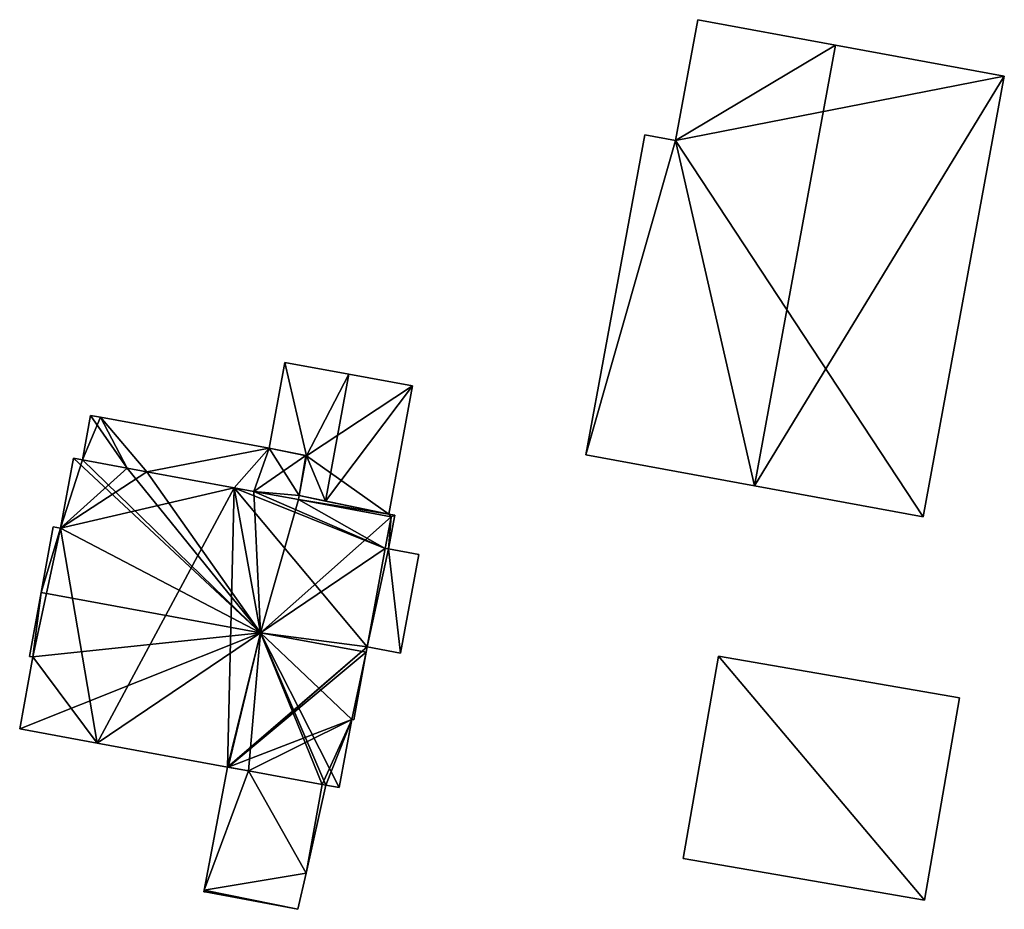
# Model space of a CAD drawing. Units: metres. Extents: x 69994 to 70635, y 349991 to 350507.
# Drawn here: x 70451 to 70489, y 350130 to 350164 of the extents above; entities that cross this region are included whole.
import ezdxf

# ---------------------------------------------------------------- set-up
doc = ezdxf.new("R2010")
doc.units = ezdxf.units.M
for name, color, linetype in [('FacadeFaces', 253, 'Continuous'), ('FloorBoundary', 4, 'Continuous'), ('FloorFaces', 253, 'Continuous'), ('OuterEaves', 4, 'Continuous'), ('RoofFaces', 24, 'Continuous'), ('RoofLines', 2, 'Continuous')]:
    doc.layers.add(name, color=color, linetype=linetype)

msp = doc.modelspace()

# ---------------------------------------------------------------- linework, layer by layer
at = {"layer": 'FacadeFaces'}
for points in [[(70476.962, 350164.015, 295.894), (70476.126, 350159.463, 287.694), (70476.126, 350159.463, 295.894), (70476.962, 350164.015, 295.894)], [(70476.962, 350164.015, 287.694), (70476.126, 350159.463, 287.694), (70476.962, 350164.015, 295.894), (70476.962, 350164.015, 287.694)], [(70482.165, 350163.059, 297.943), (70482.165, 350163.059, 287.694), (70476.962, 350164.015, 295.894), (70482.165, 350163.059, 297.943)], [(70482.165, 350163.059, 287.694), (70476.962, 350164.015, 287.694), (70476.962, 350164.015, 295.894), (70482.165, 350163.059, 287.694)], [(70488.526, 350161.89, 295.438), (70482.165, 350163.059, 287.694), (70482.165, 350163.059, 297.943), (70488.526, 350161.89, 295.438)], [(70488.526, 350161.89, 287.694), (70482.165, 350163.059, 287.694), (70488.526, 350161.89, 295.438), (70488.526, 350161.89, 287.694)], [(70485.471, 350145.265, 295.438), (70488.526, 350161.89, 287.694), (70488.526, 350161.89, 295.438), (70485.471, 350145.265, 295.438)], [(70485.471, 350145.265, 287.694), (70488.526, 350161.89, 287.694), (70485.471, 350145.265, 295.438), (70485.471, 350145.265, 287.694)], [(70474.968, 350159.676, 295.438), (70474.968, 350159.676, 287.694), (70472.749, 350147.603, 295.438), (70474.968, 350159.676, 295.438)], [(70474.968, 350159.676, 287.694), (70472.749, 350147.603, 287.694), (70472.749, 350147.603, 295.438), (70474.968, 350159.676, 287.694)], [(70476.126, 350159.463, 295.894), (70476.126, 350159.463, 287.694), (70474.968, 350159.676, 295.438), (70476.126, 350159.463, 295.894)], [(70474.968, 350159.676, 295.438), (70476.126, 350159.463, 287.694), (70474.968, 350159.676, 287.694), (70474.968, 350159.676, 295.438)], [(70461.395, 350151.091, 294.496), (70461.395, 350151.091, 289.42), (70460.799, 350147.851, 294.495), (70461.395, 350151.091, 294.496)], [(70460.799, 350147.851, 294.495), (70461.395, 350151.091, 289.42), (70460.799, 350147.851, 289.42), (70460.799, 350147.851, 294.495)], [(70463.8, 350150.649, 295.734), (70463.8, 350150.649, 289.42), (70461.395, 350151.091, 294.496), (70463.8, 350150.649, 295.734)], [(70463.8, 350150.649, 289.42), (70461.395, 350151.091, 289.42), (70461.395, 350151.091, 294.496), (70463.8, 350150.649, 289.42)], [(70466.206, 350150.207, 294.495), (70463.8, 350150.649, 289.42), (70463.8, 350150.649, 295.734), (70466.206, 350150.207, 294.495)], [(70466.206, 350150.207, 289.42), (70463.8, 350150.649, 289.42), (70466.206, 350150.207, 294.495), (70466.206, 350150.207, 289.42)], [(70465.317, 350145.369, 294.495), (70465.317, 350145.369, 289.42), (70466.206, 350150.207, 294.495), (70465.317, 350145.369, 294.495)], [(70465.317, 350145.369, 289.42), (70466.206, 350150.207, 289.42), (70466.206, 350150.207, 294.495), (70465.317, 350145.369, 289.42)], [(70454.067, 350149.088, 295.583), (70453.759, 350147.408, 287.79), (70453.759, 350147.408, 295.583), (70454.067, 350149.088, 295.583)], [(70454.067, 350149.088, 287.79), (70453.759, 350147.408, 287.79), (70454.067, 350149.088, 295.583), (70454.067, 350149.088, 287.79)], [(70454.446, 350149.018, 295.586), (70454.446, 350149.018, 287.79), (70454.067, 350149.088, 295.583), (70454.446, 350149.018, 295.586)], [(70454.446, 350149.018, 287.79), (70454.067, 350149.088, 287.79), (70454.067, 350149.088, 295.583), (70454.446, 350149.018, 287.79)], [(70460.799, 350147.851, 295.586), (70454.446, 350149.018, 287.79), (70454.446, 350149.018, 295.586), (70460.799, 350147.851, 295.586)], [(70460.799, 350147.851, 287.79), (70454.446, 350149.018, 287.79), (70460.799, 350147.851, 295.586), (70460.799, 350147.851, 287.79)], [(70462.188, 350147.574, 295.6), (70462.188, 350147.574, 287.79), (70460.799, 350147.851, 295.586), (70462.188, 350147.574, 295.6)], [(70462.188, 350147.574, 287.79), (70460.799, 350147.851, 287.79), (70460.799, 350147.851, 295.586), (70462.188, 350147.574, 287.79)], [(70460.799, 350147.851, 294.495), (70462.21, 350147.57, 289.42), (70462.21, 350147.57, 295.223), (70460.799, 350147.851, 294.495)], [(70460.799, 350147.851, 289.42), (70462.21, 350147.57, 289.42), (70460.799, 350147.851, 294.495), (70460.799, 350147.851, 289.42)], [(70461.931, 350146.064, 295.587), (70461.931, 350146.064, 287.79), (70462.21, 350147.57, 295.585), (70461.931, 350146.064, 295.587)], [(70461.931, 350146.064, 287.79), (70462.21, 350147.57, 287.79), (70462.21, 350147.57, 295.585), (70461.931, 350146.064, 287.79)], [(70462.21, 350147.57, 295.223), (70462.21, 350147.57, 289.42), (70461.931, 350146.064, 295.222), (70462.21, 350147.57, 295.223)], [(70462.21, 350147.57, 289.42), (70461.931, 350146.064, 289.42), (70461.931, 350146.064, 295.222), (70462.21, 350147.57, 289.42)], [(70462.21, 350147.57, 295.585), (70462.188, 350147.574, 287.79), (70462.188, 350147.574, 295.6), (70462.21, 350147.57, 295.585)], [(70462.21, 350147.57, 287.79), (70462.188, 350147.574, 287.79), (70462.21, 350147.57, 295.585), (70462.21, 350147.57, 287.79)], [(70472.749, 350147.603, 295.438), (70479.11, 350146.434, 287.694), (70479.11, 350146.434, 297.943), (70472.749, 350147.603, 295.438)], [(70472.749, 350147.603, 287.694), (70479.11, 350146.434, 287.694), (70472.749, 350147.603, 295.438), (70472.749, 350147.603, 287.694)], [(70453.416, 350147.471, 297.218), (70452.932, 350144.834, 287.79), (70452.932, 350144.834, 299.033), (70453.416, 350147.471, 297.218)], [(70453.416, 350147.471, 287.79), (70452.932, 350144.834, 287.79), (70453.416, 350147.471, 297.218), (70453.416, 350147.471, 287.79)], [(70453.759, 350147.408, 297.218), (70453.759, 350147.408, 287.79), (70453.416, 350147.471, 297.218), (70453.759, 350147.408, 297.218)], [(70453.759, 350147.408, 287.79), (70453.416, 350147.471, 287.79), (70453.416, 350147.471, 297.218), (70453.759, 350147.408, 287.79)], [(70453.759, 350147.408, 295.583), (70455.443, 350147.099, 287.79), (70455.443, 350147.099, 296.717), (70453.759, 350147.408, 295.583)], [(70453.759, 350147.408, 287.79), (70455.443, 350147.099, 287.79), (70453.759, 350147.408, 295.583), (70453.759, 350147.408, 287.79)], [(70455.443, 350147.099, 297.218), (70455.443, 350147.099, 287.79), (70453.759, 350147.408, 297.218), (70455.443, 350147.099, 297.218)], [(70455.443, 350147.099, 287.79), (70453.759, 350147.408, 287.79), (70453.759, 350147.408, 297.218), (70455.443, 350147.099, 287.79)], [(70455.443, 350147.099, 296.717), (70455.443, 350147.099, 287.79), (70456.188, 350146.962, 296.717), (70455.443, 350147.099, 296.717)], [(70456.188, 350146.962, 296.717), (70455.443, 350147.099, 287.79), (70456.188, 350146.962, 287.79), (70456.188, 350146.962, 296.717)], [(70456.188, 350146.962, 297.218), (70456.188, 350146.962, 287.79), (70455.443, 350147.099, 297.218), (70456.188, 350146.962, 297.218)], [(70456.188, 350146.962, 287.79), (70455.443, 350147.099, 287.79), (70455.443, 350147.099, 297.218), (70456.188, 350146.962, 287.79)], [(70456.188, 350146.962, 296.717), (70459.479, 350146.358, 287.79), (70459.479, 350146.358, 296.717), (70456.188, 350146.962, 296.717)], [(70456.188, 350146.962, 287.79), (70459.479, 350146.358, 287.79), (70456.188, 350146.962, 296.717), (70456.188, 350146.962, 287.79)], [(70459.479, 350146.358, 297.218), (70456.188, 350146.962, 287.79), (70456.188, 350146.962, 297.218), (70459.479, 350146.358, 297.218)], [(70459.479, 350146.358, 287.79), (70456.188, 350146.962, 287.79), (70459.479, 350146.358, 297.218), (70459.479, 350146.358, 287.79)], [(70479.11, 350146.434, 297.943), (70479.11, 350146.434, 287.694), (70485.471, 350145.265, 295.438), (70479.11, 350146.434, 297.943)], [(70479.11, 350146.434, 287.694), (70485.471, 350145.265, 287.694), (70485.471, 350145.265, 295.438), (70479.11, 350146.434, 287.694)], [(70459.479, 350146.358, 296.717), (70460.225, 350146.221, 287.79), (70460.225, 350146.221, 296.717), (70459.479, 350146.358, 296.717)], [(70459.479, 350146.358, 287.79), (70460.225, 350146.221, 287.79), (70459.479, 350146.358, 296.717), (70459.479, 350146.358, 287.79)], [(70460.225, 350146.221, 297.218), (70460.225, 350146.221, 287.79), (70459.479, 350146.358, 297.218), (70460.225, 350146.221, 297.218)], [(70460.225, 350146.221, 287.79), (70459.479, 350146.358, 287.79), (70459.479, 350146.358, 297.218), (70460.225, 350146.221, 287.79)], [(70460.225, 350146.221, 296.717), (70460.225, 350146.221, 287.79), (70461.906, 350145.912, 295.585), (70460.225, 350146.221, 296.717)], [(70460.225, 350146.221, 287.79), (70461.906, 350145.912, 287.79), (70461.906, 350145.912, 295.585), (70460.225, 350146.221, 287.79)], [(70461.906, 350145.912, 297.218), (70460.225, 350146.221, 287.79), (70460.225, 350146.221, 297.218), (70461.906, 350145.912, 297.218)], [(70461.906, 350145.912, 287.79), (70460.225, 350146.221, 287.79), (70461.906, 350145.912, 297.218), (70461.906, 350145.912, 287.79)], [(70461.906, 350145.912, 295.585), (70461.931, 350146.064, 287.79), (70461.931, 350146.064, 295.587), (70461.906, 350145.912, 295.585)], [(70461.906, 350145.912, 287.79), (70461.931, 350146.064, 287.79), (70461.906, 350145.912, 295.585), (70461.906, 350145.912, 287.79)], [(70461.931, 350146.064, 291.761), (70461.931, 350146.064, 287.79), (70461.906, 350145.912, 291.761), (70461.931, 350146.064, 291.761)], [(70461.906, 350145.912, 291.761), (70461.931, 350146.064, 287.79), (70461.906, 350145.912, 287.79), (70461.906, 350145.912, 291.761)], [(70465.317, 350145.369, 291.761), (70461.931, 350146.064, 287.79), (70461.931, 350146.064, 291.761), (70465.317, 350145.369, 291.761)], [(70465.317, 350145.369, 287.79), (70461.931, 350146.064, 287.79), (70465.317, 350145.369, 291.761), (70465.317, 350145.369, 287.79)], [(70461.931, 350146.064, 295.222), (70462.92, 350145.861, 289.42), (70462.92, 350145.861, 295.734), (70461.931, 350146.064, 295.222)], [(70461.931, 350146.064, 289.42), (70462.92, 350145.861, 289.42), (70461.931, 350146.064, 295.222), (70461.931, 350146.064, 289.42)], [(70465.401, 350145.27, 297.218), (70461.906, 350145.912, 287.79), (70461.906, 350145.912, 297.218), (70465.401, 350145.27, 297.218)], [(70465.401, 350145.27, 287.79), (70461.906, 350145.912, 287.79), (70465.401, 350145.27, 297.218), (70465.401, 350145.27, 287.79)], [(70461.906, 350145.912, 291.761), (70465.401, 350145.27, 287.79), (70465.401, 350145.27, 291.761), (70461.906, 350145.912, 291.761)], [(70461.906, 350145.912, 287.79), (70465.401, 350145.27, 287.79), (70461.906, 350145.912, 291.761), (70461.906, 350145.912, 287.79)], [(70462.92, 350145.861, 295.734), (70462.92, 350145.861, 289.42), (70465.317, 350145.369, 294.495), (70462.92, 350145.861, 295.734)], [(70462.92, 350145.861, 289.42), (70465.317, 350145.369, 289.42), (70465.317, 350145.369, 294.495), (70462.92, 350145.861, 289.42)], [(70465.182, 350144.076, 298.04), (70465.182, 350144.076, 287.79), (70465.401, 350145.27, 297.218), (70465.182, 350144.076, 298.04)], [(70465.182, 350144.076, 287.79), (70465.401, 350145.27, 287.79), (70465.401, 350145.27, 297.218), (70465.182, 350144.076, 287.79)], [(70465.401, 350145.27, 291.761), (70465.182, 350144.076, 287.79), (70465.182, 350144.076, 291.761), (70465.401, 350145.27, 291.761)], [(70465.401, 350145.27, 287.79), (70465.182, 350144.076, 287.79), (70465.401, 350145.27, 291.761), (70465.401, 350145.27, 287.79)], [(70465.306, 350144.054, 291.761), (70465.54, 350145.328, 287.79), (70465.54, 350145.328, 291.761), (70465.306, 350144.054, 291.761)], [(70465.306, 350144.054, 287.79), (70465.54, 350145.328, 287.79), (70465.306, 350144.054, 291.761), (70465.306, 350144.054, 287.79)], [(70465.54, 350145.328, 291.761), (70465.317, 350145.369, 287.79), (70465.317, 350145.369, 291.761), (70465.54, 350145.328, 291.761)], [(70465.54, 350145.328, 287.79), (70465.317, 350145.369, 287.79), (70465.54, 350145.328, 291.761), (70465.54, 350145.328, 287.79)], [(70452.66, 350144.884, 299.033), (70452.205, 350142.405, 287.79), (70452.205, 350142.405, 300.739), (70452.66, 350144.884, 299.033)], [(70452.66, 350144.884, 287.79), (70452.205, 350142.405, 287.79), (70452.66, 350144.884, 299.033), (70452.66, 350144.884, 287.79)], [(70452.932, 350144.834, 299.033), (70452.932, 350144.834, 287.79), (70452.66, 350144.884, 299.033), (70452.932, 350144.834, 299.033)], [(70452.932, 350144.834, 287.79), (70452.66, 350144.884, 287.79), (70452.66, 350144.884, 299.033), (70452.932, 350144.834, 287.79)], [(70464.499, 350140.356, 300.6), (70464.499, 350140.356, 287.79), (70465.182, 350144.076, 298.04), (70464.499, 350140.356, 300.6)], [(70464.499, 350140.356, 287.79), (70465.182, 350144.076, 287.79), (70465.182, 350144.076, 298.04), (70464.499, 350140.356, 287.79)], [(70465.182, 350144.076, 292.055), (70465.182, 350144.076, 287.79), (70464.499, 350140.356, 292.055), (70465.182, 350144.076, 292.055)], [(70464.499, 350140.356, 292.055), (70465.182, 350144.076, 287.79), (70464.499, 350140.356, 287.79), (70464.499, 350140.356, 292.055)], [(70465.182, 350144.076, 291.761), (70465.306, 350144.054, 287.79), (70465.306, 350144.054, 291.761), (70465.182, 350144.076, 291.761)], [(70465.182, 350144.076, 287.79), (70465.306, 350144.054, 287.79), (70465.182, 350144.076, 291.761), (70465.182, 350144.076, 287.79)], [(70465.306, 350144.054, 292.055), (70465.182, 350144.076, 287.79), (70465.182, 350144.076, 292.055), (70465.306, 350144.054, 292.055)], [(70465.306, 350144.054, 287.79), (70465.182, 350144.076, 287.79), (70465.306, 350144.054, 292.055), (70465.306, 350144.054, 287.79)], [(70466.44, 350143.845, 292.055), (70465.306, 350144.054, 287.79), (70465.306, 350144.054, 292.055), (70466.44, 350143.845, 292.055)], [(70466.44, 350143.845, 287.79), (70465.306, 350144.054, 287.79), (70466.44, 350143.845, 292.055), (70466.44, 350143.845, 287.79)], [(70465.757, 350140.125, 292.055), (70466.44, 350143.845, 287.79), (70466.44, 350143.845, 292.055), (70465.757, 350140.125, 292.055)], [(70465.757, 350140.125, 287.79), (70466.44, 350143.845, 287.79), (70465.757, 350140.125, 292.055), (70465.757, 350140.125, 287.79)], [(70452.205, 350142.405, 300.739), (70452.205, 350142.405, 287.79), (70451.763, 350140.001, 299.085), (70452.205, 350142.405, 300.739)], [(70452.205, 350142.405, 287.79), (70451.763, 350140.001, 287.79), (70451.763, 350140.001, 299.085), (70452.205, 350142.405, 287.79)], [(70463.994, 350137.606, 298.986), (70464.462, 350140.154, 287.79), (70464.462, 350140.154, 300.739), (70463.994, 350137.606, 298.986)], [(70463.994, 350137.606, 287.79), (70464.462, 350140.154, 287.79), (70463.994, 350137.606, 298.986), (70463.994, 350137.606, 287.79)], [(70464.462, 350140.154, 300.739), (70464.462, 350140.154, 287.79), (70464.499, 350140.356, 300.6), (70464.462, 350140.154, 300.739)], [(70464.462, 350140.154, 287.79), (70464.499, 350140.356, 287.79), (70464.499, 350140.356, 300.6), (70464.462, 350140.154, 287.79)], [(70464.499, 350140.356, 292.055), (70465.757, 350140.125, 287.79), (70465.757, 350140.125, 292.055), (70464.499, 350140.356, 292.055)], [(70464.499, 350140.356, 287.79), (70465.757, 350140.125, 287.79), (70464.499, 350140.356, 292.055), (70464.499, 350140.356, 287.79)], [(70451.891, 350139.978, 299.085), (70451.891, 350139.978, 287.79), (70451.393, 350137.265, 297.218), (70451.891, 350139.978, 299.085)], [(70451.891, 350139.978, 287.79), (70451.393, 350137.265, 287.79), (70451.393, 350137.265, 297.218), (70451.891, 350139.978, 287.79)], [(70451.763, 350140.001, 299.085), (70451.891, 350139.978, 287.79), (70451.891, 350139.978, 299.085), (70451.763, 350140.001, 299.085)], [(70451.763, 350140.001, 287.79), (70451.891, 350139.978, 287.79), (70451.763, 350140.001, 299.085), (70451.763, 350140.001, 287.79)], [(70477.741, 350140.012, 290.538), (70477.741, 350140.012, 286.779), (70476.419, 350132.375, 289.196), (70477.741, 350140.012, 290.538)], [(70477.741, 350140.012, 286.779), (70476.419, 350132.375, 286.779), (70476.419, 350132.375, 289.196), (70477.741, 350140.012, 286.779)], [(70486.841, 350138.437, 290.538), (70477.741, 350140.012, 286.779), (70477.741, 350140.012, 290.538), (70486.841, 350138.437, 290.538)], [(70486.841, 350138.437, 286.779), (70477.741, 350140.012, 286.779), (70486.841, 350138.437, 290.538), (70486.841, 350138.437, 286.779)], [(70485.519, 350130.8, 289.196), (70486.841, 350138.437, 286.779), (70486.841, 350138.437, 290.538), (70485.519, 350130.8, 289.196)], [(70485.519, 350130.8, 289.196), (70485.519, 350130.8, 286.779), (70486.841, 350138.437, 286.779), (70485.519, 350130.8, 289.196)], [(70463.443, 350135.051, 297.218), (70463.915, 350137.62, 287.79), (70463.915, 350137.62, 298.986), (70463.443, 350135.051, 297.218)], [(70463.443, 350135.051, 287.79), (70463.915, 350137.62, 287.79), (70463.443, 350135.051, 297.218), (70463.443, 350135.051, 287.79)], [(70463.915, 350137.62, 298.986), (70463.994, 350137.606, 287.79), (70463.994, 350137.606, 298.986), (70463.915, 350137.62, 298.986)], [(70463.915, 350137.62, 287.79), (70463.994, 350137.606, 287.79), (70463.915, 350137.62, 298.986), (70463.915, 350137.62, 287.79)], [(70451.393, 350137.265, 297.218), (70454.309, 350136.729, 287.79), (70454.309, 350136.729, 297.218), (70451.393, 350137.265, 297.218)], [(70451.393, 350137.265, 287.79), (70454.309, 350136.729, 287.79), (70451.393, 350137.265, 297.218), (70451.393, 350137.265, 287.79)], [(70454.309, 350136.729, 297.218), (70454.309, 350136.729, 287.79), (70459.234, 350135.825, 297.218), (70454.309, 350136.729, 297.218)], [(70454.309, 350136.729, 287.79), (70459.234, 350135.825, 287.79), (70459.234, 350135.825, 297.218), (70454.309, 350136.729, 287.79)], [(70459.234, 350135.825, 291.761), (70458.346, 350131.184, 287.79), (70458.346, 350131.184, 291.761), (70459.234, 350135.825, 291.761)], [(70459.234, 350135.825, 287.79), (70458.346, 350131.184, 287.79), (70459.234, 350135.825, 291.761), (70459.234, 350135.825, 287.79)], [(70459.234, 350135.825, 297.218), (70459.253, 350135.822, 287.79), (70459.253, 350135.822, 297.218), (70459.234, 350135.825, 297.218)], [(70459.234, 350135.825, 287.79), (70459.253, 350135.822, 287.79), (70459.234, 350135.825, 297.218), (70459.234, 350135.825, 287.79)], [(70459.253, 350135.822, 291.761), (70459.234, 350135.825, 287.79), (70459.234, 350135.825, 291.761), (70459.253, 350135.822, 291.761)], [(70459.253, 350135.822, 287.79), (70459.234, 350135.825, 287.79), (70459.253, 350135.822, 291.761), (70459.253, 350135.822, 287.79)], [(70459.253, 350135.822, 297.218), (70460.027, 350135.68, 287.79), (70460.027, 350135.68, 297.218), (70459.253, 350135.822, 297.218)], [(70459.253, 350135.822, 287.79), (70460.027, 350135.68, 287.79), (70459.253, 350135.822, 297.218), (70459.253, 350135.822, 287.79)], [(70460.027, 350135.68, 291.761), (70459.253, 350135.822, 287.79), (70459.253, 350135.822, 291.761), (70460.027, 350135.68, 291.761)], [(70460.027, 350135.68, 287.79), (70459.253, 350135.822, 287.79), (70460.027, 350135.68, 291.761), (70460.027, 350135.68, 287.79)], [(70460.027, 350135.68, 297.218), (70460.027, 350135.68, 287.79), (70462.805, 350135.169, 297.218), (70460.027, 350135.68, 297.218)], [(70460.027, 350135.68, 287.79), (70462.805, 350135.169, 287.79), (70462.805, 350135.169, 297.218), (70460.027, 350135.68, 287.79)], [(70462.805, 350135.169, 291.761), (70460.027, 350135.68, 287.79), (70460.027, 350135.68, 291.761), (70462.805, 350135.169, 291.761)], [(70462.805, 350135.169, 287.79), (70460.027, 350135.68, 287.79), (70462.805, 350135.169, 291.761), (70462.805, 350135.169, 287.79)], [(70462.191, 350131.826, 291.761), (70462.938, 350135.144, 287.79), (70462.938, 350135.144, 291.761), (70462.191, 350131.826, 291.761)], [(70462.191, 350131.826, 287.79), (70462.938, 350135.144, 287.79), (70462.191, 350131.826, 291.761), (70462.191, 350131.826, 287.79)], [(70462.805, 350135.169, 297.218), (70462.805, 350135.169, 287.79), (70462.938, 350135.144, 297.218), (70462.805, 350135.169, 297.218)], [(70462.805, 350135.169, 287.79), (70462.938, 350135.144, 287.79), (70462.938, 350135.144, 297.218), (70462.805, 350135.169, 287.79)], [(70462.938, 350135.144, 291.761), (70462.805, 350135.169, 287.79), (70462.805, 350135.169, 291.761), (70462.938, 350135.144, 291.761)], [(70462.938, 350135.144, 287.79), (70462.805, 350135.169, 287.79), (70462.938, 350135.144, 291.761), (70462.938, 350135.144, 287.79)], [(70462.938, 350135.144, 297.218), (70462.938, 350135.144, 287.79), (70463.443, 350135.051, 297.218), (70462.938, 350135.144, 297.218)], [(70463.443, 350135.051, 297.218), (70462.938, 350135.144, 287.79), (70463.443, 350135.051, 287.79), (70463.443, 350135.051, 297.218)], [(70476.419, 350132.375, 289.196), (70485.519, 350130.8, 286.779), (70485.519, 350130.8, 289.196), (70476.419, 350132.375, 289.196)], [(70476.419, 350132.375, 286.779), (70485.519, 350130.8, 286.779), (70476.419, 350132.375, 289.196), (70476.419, 350132.375, 286.779)], [(70461.886, 350130.471, 291.761), (70462.191, 350131.826, 287.79), (70462.191, 350131.826, 291.761), (70461.886, 350130.471, 291.761)], [(70461.886, 350130.471, 287.79), (70462.191, 350131.826, 287.79), (70461.886, 350130.471, 291.761), (70461.886, 350130.471, 287.79)], [(70458.346, 350131.184, 291.761), (70458.335, 350131.126, 287.79), (70458.335, 350131.126, 291.761), (70458.346, 350131.184, 291.761)], [(70458.346, 350131.184, 287.79), (70458.335, 350131.126, 287.79), (70458.346, 350131.184, 291.761), (70458.346, 350131.184, 287.79)], [(70458.335, 350131.126, 291.761), (70458.389, 350131.116, 287.79), (70458.389, 350131.116, 291.761), (70458.335, 350131.126, 291.761)], [(70458.335, 350131.126, 287.79), (70458.389, 350131.116, 287.79), (70458.335, 350131.126, 291.761), (70458.335, 350131.126, 287.79)], [(70458.389, 350131.116, 291.761), (70461.884, 350130.461, 287.79), (70461.884, 350130.461, 291.761), (70458.389, 350131.116, 291.761)], [(70458.389, 350131.116, 287.79), (70461.884, 350130.461, 287.79), (70458.389, 350131.116, 291.761), (70458.389, 350131.116, 287.79)], [(70461.884, 350130.461, 291.761), (70461.884, 350130.461, 287.79), (70461.886, 350130.471, 291.761), (70461.884, 350130.461, 291.761)], [(70461.886, 350130.471, 291.761), (70461.884, 350130.461, 287.79), (70461.886, 350130.471, 287.79), (70461.886, 350130.471, 291.761)]]:
    msp.add_3dface(points, dxfattribs=at)
at = {"layer": 'FloorBoundary'}
for points in [[(70474.968, 350159.676, 287.694), (70472.749, 350147.603, 287.694), (70479.11, 350146.434, 287.694), (70485.471, 350145.265, 287.694), (70488.526, 350161.89, 287.694), (70482.165, 350163.059, 287.694), (70476.962, 350164.015, 287.694), (70476.126, 350159.463, 287.694), (70474.968, 350159.676, 287.694)], [(70460.799, 350147.851, 289.42), (70462.21, 350147.57, 289.42), (70461.931, 350146.064, 289.42), (70462.92, 350145.861, 289.42), (70465.317, 350145.369, 289.42), (70466.206, 350150.207, 289.42), (70463.8, 350150.649, 289.42), (70461.395, 350151.091, 289.42), (70460.799, 350147.851, 289.42)], [(70456.188, 350146.962, 287.79), (70459.479, 350146.358, 287.79), (70460.225, 350146.221, 287.79), (70461.906, 350145.912, 287.79), (70461.931, 350146.064, 287.79), (70462.21, 350147.57, 287.79), (70462.188, 350147.574, 287.79), (70460.799, 350147.851, 287.79), (70454.446, 350149.018, 287.79), (70454.067, 350149.088, 287.79), (70453.759, 350147.408, 287.79), (70455.443, 350147.099, 287.79), (70456.188, 350146.962, 287.79)], [(70463.443, 350135.051, 287.79), (70463.915, 350137.62, 287.79), (70463.994, 350137.606, 287.79), (70464.462, 350140.154, 287.79), (70464.499, 350140.356, 287.79), (70465.182, 350144.076, 287.79), (70465.401, 350145.27, 287.79), (70461.906, 350145.912, 287.79), (70460.225, 350146.221, 287.79), (70459.479, 350146.358, 287.79), (70456.188, 350146.962, 287.79), (70455.443, 350147.099, 287.79), (70453.759, 350147.408, 287.79), (70453.416, 350147.471, 287.79), (70452.932, 350144.834, 287.79), (70452.66, 350144.884, 287.79), (70452.205, 350142.405, 287.79), (70451.763, 350140.001, 287.79), (70451.891, 350139.978, 287.79), (70451.393, 350137.265, 287.79), (70454.309, 350136.729, 287.79), (70459.234, 350135.825, 287.79), (70459.253, 350135.822, 287.79), (70460.027, 350135.68, 287.79), (70462.805, 350135.169, 287.79), (70462.938, 350135.144, 287.79), (70463.443, 350135.051, 287.79)], [(70461.906, 350145.912, 287.79), (70465.401, 350145.27, 287.79), (70465.182, 350144.076, 287.79), (70465.306, 350144.054, 287.79), (70465.54, 350145.328, 287.79), (70465.317, 350145.369, 287.79), (70461.931, 350146.064, 287.79), (70461.906, 350145.912, 287.79)], [(70464.499, 350140.356, 287.79), (70465.757, 350140.125, 287.79), (70466.44, 350143.845, 287.79), (70465.306, 350144.054, 287.79), (70465.182, 350144.076, 287.79), (70464.499, 350140.356, 287.79)], [(70486.841, 350138.437, 286.779), (70477.741, 350140.012, 286.779), (70476.419, 350132.375, 286.779), (70485.519, 350130.8, 286.779), (70486.841, 350138.437, 286.779)], [(70461.886, 350130.471, 287.79), (70462.191, 350131.826, 287.79), (70462.938, 350135.144, 287.79), (70462.805, 350135.169, 287.79), (70460.027, 350135.68, 287.79), (70459.253, 350135.822, 287.79), (70459.234, 350135.825, 287.79), (70458.346, 350131.184, 287.79), (70458.335, 350131.126, 287.79), (70458.389, 350131.116, 287.79), (70461.884, 350130.461, 287.79), (70461.886, 350130.471, 287.79)]]:
    msp.add_polyline3d(points, dxfattribs=at)
at = {"layer": 'FloorFaces'}
for points in [[(70482.165, 350163.059, 287.694), (70476.126, 350159.463, 287.694), (70476.962, 350164.015, 287.694), (70482.165, 350163.059, 287.694)], [(70488.526, 350161.89, 287.694), (70476.126, 350159.463, 287.694), (70482.165, 350163.059, 287.694), (70488.526, 350161.89, 287.694)], [(70485.471, 350145.265, 287.694), (70476.126, 350159.463, 287.694), (70488.526, 350161.89, 287.694), (70485.471, 350145.265, 287.694)], [(70474.968, 350159.676, 287.694), (70476.126, 350159.463, 287.694), (70472.749, 350147.603, 287.694), (70474.968, 350159.676, 287.694)], [(70472.749, 350147.603, 287.694), (70476.126, 350159.463, 287.694), (70479.11, 350146.434, 287.694), (70472.749, 350147.603, 287.694)], [(70479.11, 350146.434, 287.694), (70476.126, 350159.463, 287.694), (70485.471, 350145.265, 287.694), (70479.11, 350146.434, 287.694)], [(70460.799, 350147.851, 289.42), (70461.395, 350151.091, 289.42), (70462.21, 350147.57, 289.42), (70460.799, 350147.851, 289.42)], [(70462.21, 350147.57, 289.42), (70461.395, 350151.091, 289.42), (70463.8, 350150.649, 289.42), (70462.21, 350147.57, 289.42)], [(70462.21, 350147.57, 289.42), (70463.8, 350150.649, 289.42), (70466.206, 350150.207, 289.42), (70462.21, 350147.57, 289.42)], [(70462.21, 350147.57, 289.42), (70466.206, 350150.207, 289.42), (70465.317, 350145.369, 289.42), (70462.21, 350147.57, 289.42)], [(70454.446, 350149.018, 287.79), (70453.759, 350147.408, 287.79), (70454.067, 350149.088, 287.79), (70454.446, 350149.018, 287.79)], [(70454.446, 350149.018, 287.79), (70455.443, 350147.099, 287.79), (70453.759, 350147.408, 287.79), (70454.446, 350149.018, 287.79)], [(70456.188, 350146.962, 287.79), (70454.446, 350149.018, 287.79), (70460.799, 350147.851, 287.79), (70456.188, 350146.962, 287.79)], [(70456.188, 350146.962, 287.79), (70455.443, 350147.099, 287.79), (70454.446, 350149.018, 287.79), (70456.188, 350146.962, 287.79)], [(70456.188, 350146.962, 287.79), (70460.799, 350147.851, 287.79), (70459.479, 350146.358, 287.79), (70456.188, 350146.962, 287.79)], [(70459.479, 350146.358, 287.79), (70460.799, 350147.851, 287.79), (70460.225, 350146.221, 287.79), (70459.479, 350146.358, 287.79)], [(70460.225, 350146.221, 287.79), (70460.799, 350147.851, 287.79), (70461.931, 350146.064, 287.79), (70460.225, 350146.221, 287.79)], [(70461.931, 350146.064, 287.79), (70460.799, 350147.851, 287.79), (70462.188, 350147.574, 287.79), (70461.931, 350146.064, 287.79)], [(70461.931, 350146.064, 287.79), (70462.188, 350147.574, 287.79), (70462.21, 350147.57, 287.79), (70461.931, 350146.064, 287.79)], [(70462.21, 350147.57, 289.42), (70462.92, 350145.861, 289.42), (70461.931, 350146.064, 289.42), (70462.21, 350147.57, 289.42)], [(70462.21, 350147.57, 289.42), (70465.317, 350145.369, 289.42), (70462.92, 350145.861, 289.42), (70462.21, 350147.57, 289.42)], [(70453.759, 350147.408, 287.79), (70452.932, 350144.834, 287.79), (70453.416, 350147.471, 287.79), (70453.759, 350147.408, 287.79)], [(70455.443, 350147.099, 287.79), (70452.932, 350144.834, 287.79), (70453.759, 350147.408, 287.79), (70455.443, 350147.099, 287.79)], [(70456.188, 350146.962, 287.79), (70452.932, 350144.834, 287.79), (70455.443, 350147.099, 287.79), (70456.188, 350146.962, 287.79)], [(70459.479, 350146.358, 287.79), (70452.932, 350144.834, 287.79), (70456.188, 350146.962, 287.79), (70459.479, 350146.358, 287.79)], [(70459.479, 350146.358, 287.79), (70454.309, 350136.729, 287.79), (70452.932, 350144.834, 287.79), (70459.479, 350146.358, 287.79)], [(70459.479, 350146.358, 287.79), (70459.234, 350135.825, 287.79), (70454.309, 350136.729, 287.79), (70459.479, 350146.358, 287.79)], [(70464.499, 350140.356, 287.79), (70459.234, 350135.825, 287.79), (70459.479, 350146.358, 287.79), (70464.499, 350140.356, 287.79)], [(70464.499, 350140.356, 287.79), (70459.479, 350146.358, 287.79), (70465.182, 350144.076, 287.79), (70464.499, 350140.356, 287.79)], [(70465.182, 350144.076, 287.79), (70459.479, 350146.358, 287.79), (70460.225, 350146.221, 287.79), (70465.182, 350144.076, 287.79)], [(70460.225, 350146.221, 287.79), (70461.931, 350146.064, 287.79), (70461.906, 350145.912, 287.79), (70460.225, 350146.221, 287.79)], [(70465.182, 350144.076, 287.79), (70460.225, 350146.221, 287.79), (70461.906, 350145.912, 287.79), (70465.182, 350144.076, 287.79)], [(70461.906, 350145.912, 287.79), (70461.931, 350146.064, 287.79), (70465.317, 350145.369, 287.79), (70461.906, 350145.912, 287.79)], [(70465.182, 350144.076, 287.79), (70461.906, 350145.912, 287.79), (70465.401, 350145.27, 287.79), (70465.182, 350144.076, 287.79)], [(70461.906, 350145.912, 287.79), (70465.317, 350145.369, 287.79), (70465.401, 350145.27, 287.79), (70461.906, 350145.912, 287.79)], [(70465.401, 350145.27, 287.79), (70465.306, 350144.054, 287.79), (70465.182, 350144.076, 287.79), (70465.401, 350145.27, 287.79)], [(70465.401, 350145.27, 287.79), (70465.54, 350145.328, 287.79), (70465.306, 350144.054, 287.79), (70465.401, 350145.27, 287.79)], [(70465.401, 350145.27, 287.79), (70465.317, 350145.369, 287.79), (70465.54, 350145.328, 287.79), (70465.401, 350145.27, 287.79)], [(70452.932, 350144.834, 287.79), (70452.205, 350142.405, 287.79), (70452.66, 350144.884, 287.79), (70452.932, 350144.834, 287.79)], [(70452.932, 350144.834, 287.79), (70451.891, 350139.978, 287.79), (70452.205, 350142.405, 287.79), (70452.932, 350144.834, 287.79)], [(70452.932, 350144.834, 287.79), (70454.309, 350136.729, 287.79), (70451.891, 350139.978, 287.79), (70452.932, 350144.834, 287.79)], [(70464.499, 350140.356, 287.79), (70465.182, 350144.076, 287.79), (70465.306, 350144.054, 287.79), (70464.499, 350140.356, 287.79)], [(70464.499, 350140.356, 287.79), (70465.306, 350144.054, 287.79), (70465.757, 350140.125, 287.79), (70464.499, 350140.356, 287.79)], [(70465.757, 350140.125, 287.79), (70465.306, 350144.054, 287.79), (70466.44, 350143.845, 287.79), (70465.757, 350140.125, 287.79)], [(70452.205, 350142.405, 287.79), (70451.891, 350139.978, 287.79), (70451.763, 350140.001, 287.79), (70452.205, 350142.405, 287.79)], [(70464.499, 350140.356, 287.79), (70459.253, 350135.822, 287.79), (70459.234, 350135.825, 287.79), (70464.499, 350140.356, 287.79)], [(70464.462, 350140.154, 287.79), (70459.253, 350135.822, 287.79), (70464.499, 350140.356, 287.79), (70464.462, 350140.154, 287.79)], [(70463.915, 350137.62, 287.79), (70459.253, 350135.822, 287.79), (70464.462, 350140.154, 287.79), (70463.915, 350137.62, 287.79)], [(70463.915, 350137.62, 287.79), (70464.462, 350140.154, 287.79), (70463.994, 350137.606, 287.79), (70463.915, 350137.62, 287.79)], [(70451.891, 350139.978, 287.79), (70454.309, 350136.729, 287.79), (70451.393, 350137.265, 287.79), (70451.891, 350139.978, 287.79)], [(70477.741, 350140.012, 286.779), (70485.519, 350130.8, 286.779), (70476.419, 350132.375, 286.779), (70477.741, 350140.012, 286.779)], [(70486.841, 350138.437, 286.779), (70485.519, 350130.8, 286.779), (70477.741, 350140.012, 286.779), (70486.841, 350138.437, 286.779)], [(70463.915, 350137.62, 287.79), (70460.027, 350135.68, 287.79), (70459.253, 350135.822, 287.79), (70463.915, 350137.62, 287.79)], [(70463.915, 350137.62, 287.79), (70462.805, 350135.169, 287.79), (70460.027, 350135.68, 287.79), (70463.915, 350137.62, 287.79)], [(70463.915, 350137.62, 287.79), (70462.938, 350135.144, 287.79), (70462.805, 350135.169, 287.79), (70463.915, 350137.62, 287.79)], [(70463.443, 350135.051, 287.79), (70462.938, 350135.144, 287.79), (70463.915, 350137.62, 287.79), (70463.443, 350135.051, 287.79)], [(70460.027, 350135.68, 287.79), (70458.346, 350131.184, 287.79), (70459.234, 350135.825, 287.79), (70460.027, 350135.68, 287.79)], [(70462.191, 350131.826, 287.79), (70458.346, 350131.184, 287.79), (70460.027, 350135.68, 287.79), (70462.191, 350131.826, 287.79)], [(70462.191, 350131.826, 287.79), (70460.027, 350135.68, 287.79), (70462.805, 350135.169, 287.79), (70462.191, 350131.826, 287.79)], [(70462.191, 350131.826, 287.79), (70462.805, 350135.169, 287.79), (70462.938, 350135.144, 287.79), (70462.191, 350131.826, 287.79)], [(70461.886, 350130.471, 287.79), (70458.346, 350131.184, 287.79), (70462.191, 350131.826, 287.79), (70461.886, 350130.471, 287.79)], [(70458.346, 350131.184, 287.79), (70458.389, 350131.116, 287.79), (70458.335, 350131.126, 287.79), (70458.346, 350131.184, 287.79)], [(70461.886, 350130.471, 287.79), (70458.389, 350131.116, 287.79), (70458.346, 350131.184, 287.79), (70461.886, 350130.471, 287.79)], [(70461.886, 350130.471, 287.79), (70461.884, 350130.461, 287.79), (70458.389, 350131.116, 287.79), (70461.886, 350130.471, 287.79)]]:
    msp.add_3dface(points, dxfattribs=at)
at = {"layer": 'OuterEaves'}
for points in [[(70482.165, 350163.059, 297.943), (70476.962, 350164.015, 295.894), (70476.126, 350159.463, 295.894), (70474.968, 350159.676, 295.438), (70472.749, 350147.603, 295.438), (70479.11, 350146.434, 297.943), (70485.471, 350145.265, 295.438), (70488.526, 350161.89, 295.438), (70482.165, 350163.059, 297.943)], [(70461.931, 350146.064, 295.222), (70462.92, 350145.861, 295.734), (70465.317, 350145.369, 294.495), (70466.206, 350150.207, 294.495), (70463.8, 350150.649, 295.734), (70461.395, 350151.091, 294.496), (70460.799, 350147.851, 294.495), (70462.21, 350147.57, 295.223), (70461.931, 350146.064, 295.222)], [(70460.225, 350146.221, 296.717), (70461.906, 350145.912, 295.585), (70461.931, 350146.064, 295.587), (70462.21, 350147.57, 295.585), (70462.188, 350147.574, 295.6), (70460.799, 350147.851, 295.586), (70454.446, 350149.018, 295.586), (70454.067, 350149.088, 295.583), (70453.759, 350147.408, 295.583), (70455.443, 350147.099, 296.717), (70456.188, 350146.962, 296.717), (70459.479, 350146.358, 296.717), (70460.225, 350146.221, 296.717)], [(70463.994, 350137.606, 298.986), (70464.462, 350140.154, 300.739), (70464.499, 350140.356, 300.6), (70465.182, 350144.076, 298.04), (70465.401, 350145.27, 297.218), (70461.906, 350145.912, 297.218), (70460.225, 350146.221, 297.218), (70459.479, 350146.358, 297.218), (70456.188, 350146.962, 297.218), (70455.443, 350147.099, 297.218), (70453.759, 350147.408, 297.218), (70453.416, 350147.471, 297.218), (70452.932, 350144.834, 299.033), (70452.66, 350144.884, 299.033), (70452.205, 350142.405, 300.739), (70451.763, 350140.001, 299.085), (70451.891, 350139.978, 299.085), (70451.393, 350137.265, 297.218), (70454.309, 350136.729, 297.218), (70459.234, 350135.825, 297.218), (70459.253, 350135.822, 297.218), (70460.027, 350135.68, 297.218), (70462.805, 350135.169, 297.218), (70462.938, 350135.144, 297.218), (70463.443, 350135.051, 297.218), (70463.915, 350137.62, 298.986), (70463.994, 350137.606, 298.986)], [(70465.182, 350144.076, 291.761), (70465.306, 350144.054, 291.761), (70465.54, 350145.328, 291.761), (70465.317, 350145.369, 291.761), (70461.931, 350146.064, 291.761), (70461.906, 350145.912, 291.761), (70465.401, 350145.27, 291.761), (70465.182, 350144.076, 291.761)], [(70466.44, 350143.845, 292.055), (70465.306, 350144.054, 292.055), (70465.182, 350144.076, 292.055), (70464.499, 350140.356, 292.055), (70465.757, 350140.125, 292.055), (70466.44, 350143.845, 292.055)], [(70486.841, 350138.437, 290.538), (70477.741, 350140.012, 290.538), (70476.419, 350132.375, 289.196), (70485.519, 350130.8, 289.196), (70486.841, 350138.437, 290.538)], [(70462.938, 350135.144, 291.761), (70462.805, 350135.169, 291.761), (70460.027, 350135.68, 291.761), (70459.253, 350135.822, 291.761), (70459.234, 350135.825, 291.761), (70458.346, 350131.184, 291.761), (70458.335, 350131.126, 291.761), (70458.389, 350131.116, 291.761), (70461.884, 350130.461, 291.761), (70461.886, 350130.471, 291.761), (70462.191, 350131.826, 291.761), (70462.938, 350135.144, 291.761)]]:
    msp.add_polyline3d(points, dxfattribs=at)
at = {"layer": 'RoofFaces'}
for points in [[(70476.962, 350164.015, 295.894), (70476.126, 350159.463, 295.894), (70482.165, 350163.059, 297.943), (70476.962, 350164.015, 295.894)], [(70476.126, 350159.463, 295.894), (70479.11, 350146.434, 297.943), (70482.165, 350163.059, 297.943), (70476.126, 350159.463, 295.894)], [(70479.11, 350146.434, 297.943), (70488.526, 350161.89, 295.438), (70482.165, 350163.059, 297.943), (70479.11, 350146.434, 297.943)], [(70485.471, 350145.265, 295.438), (70488.526, 350161.89, 295.438), (70479.11, 350146.434, 297.943), (70485.471, 350145.265, 295.438)], [(70474.968, 350159.676, 295.438), (70472.749, 350147.603, 295.438), (70476.126, 350159.463, 295.894), (70474.968, 350159.676, 295.438)], [(70472.749, 350147.603, 295.438), (70479.11, 350146.434, 297.943), (70476.126, 350159.463, 295.894), (70472.749, 350147.603, 295.438)], [(70460.799, 350147.851, 294.495), (70462.21, 350147.57, 295.223), (70461.395, 350151.091, 294.496), (70460.799, 350147.851, 294.495)], [(70461.395, 350151.091, 294.496), (70462.21, 350147.57, 295.223), (70463.8, 350150.649, 295.734), (70461.395, 350151.091, 294.496)], [(70463.8, 350150.649, 295.734), (70462.21, 350147.57, 295.223), (70462.92, 350145.861, 295.734), (70463.8, 350150.649, 295.734)], [(70466.206, 350150.207, 294.495), (70463.8, 350150.649, 295.734), (70462.92, 350145.861, 295.734), (70466.206, 350150.207, 294.495)], [(70465.317, 350145.369, 294.495), (70466.206, 350150.207, 294.495), (70462.92, 350145.861, 295.734), (70465.317, 350145.369, 294.495)], [(70453.759, 350147.408, 295.583), (70455.443, 350147.099, 296.717), (70454.067, 350149.088, 295.583), (70453.759, 350147.408, 295.583)], [(70454.067, 350149.088, 295.583), (70455.443, 350147.099, 296.717), (70454.446, 350149.018, 295.586), (70454.067, 350149.088, 295.583)], [(70454.446, 350149.018, 295.586), (70456.188, 350146.962, 296.717), (70460.799, 350147.851, 295.586), (70454.446, 350149.018, 295.586)], [(70455.443, 350147.099, 296.717), (70456.188, 350146.962, 296.717), (70454.446, 350149.018, 295.586), (70455.443, 350147.099, 296.717)], [(70456.188, 350146.962, 296.717), (70459.479, 350146.358, 296.717), (70460.799, 350147.851, 295.586), (70456.188, 350146.962, 296.717)], [(70460.799, 350147.851, 295.586), (70459.479, 350146.358, 296.717), (70460.225, 350146.221, 296.717), (70460.799, 350147.851, 295.586)], [(70462.188, 350147.574, 295.6), (70460.799, 350147.851, 295.586), (70460.225, 350146.221, 296.717), (70462.188, 350147.574, 295.6)], [(70461.931, 350146.064, 295.587), (70462.188, 350147.574, 295.6), (70460.225, 350146.221, 296.717), (70461.931, 350146.064, 295.587)], [(70462.21, 350147.57, 295.585), (70462.188, 350147.574, 295.6), (70461.931, 350146.064, 295.587), (70462.21, 350147.57, 295.585)], [(70462.92, 350145.861, 295.734), (70462.21, 350147.57, 295.223), (70461.931, 350146.064, 295.222), (70462.92, 350145.861, 295.734)], [(70452.932, 350144.834, 299.033), (70460.479, 350140.885, 300.739), (70453.416, 350147.471, 297.218), (70452.932, 350144.834, 299.033)], [(70453.416, 350147.471, 297.218), (70460.479, 350140.885, 300.739), (70453.759, 350147.408, 297.218), (70453.416, 350147.471, 297.218)], [(70453.759, 350147.408, 297.218), (70460.479, 350140.885, 300.739), (70455.443, 350147.099, 297.218), (70453.759, 350147.408, 297.218)], [(70455.443, 350147.099, 297.218), (70460.479, 350140.885, 300.739), (70456.188, 350146.962, 297.218), (70455.443, 350147.099, 297.218)], [(70456.188, 350146.962, 297.218), (70460.479, 350140.885, 300.739), (70459.479, 350146.358, 297.218), (70456.188, 350146.962, 297.218)], [(70459.479, 350146.358, 297.218), (70460.479, 350140.885, 300.739), (70460.225, 350146.221, 297.218), (70459.479, 350146.358, 297.218)], [(70461.906, 350145.912, 295.585), (70461.931, 350146.064, 295.587), (70460.225, 350146.221, 296.717), (70461.906, 350145.912, 295.585)], [(70460.225, 350146.221, 297.218), (70460.479, 350140.885, 300.739), (70461.906, 350145.912, 297.218), (70460.225, 350146.221, 297.218)], [(70461.931, 350146.064, 291.761), (70461.906, 350145.912, 291.761), (70465.317, 350145.369, 291.761), (70461.931, 350146.064, 291.761)], [(70461.906, 350145.912, 297.218), (70460.479, 350140.885, 300.739), (70465.401, 350145.27, 297.218), (70461.906, 350145.912, 297.218)], [(70461.906, 350145.912, 291.761), (70465.401, 350145.27, 291.761), (70465.317, 350145.369, 291.761), (70461.906, 350145.912, 291.761)], [(70465.401, 350145.27, 297.218), (70460.479, 350140.885, 300.739), (70465.182, 350144.076, 298.04), (70465.401, 350145.27, 297.218)], [(70465.306, 350144.054, 291.761), (70465.401, 350145.27, 291.761), (70465.182, 350144.076, 291.761), (70465.306, 350144.054, 291.761)], [(70465.54, 350145.328, 291.761), (70465.401, 350145.27, 291.761), (70465.306, 350144.054, 291.761), (70465.54, 350145.328, 291.761)], [(70465.317, 350145.369, 291.761), (70465.401, 350145.27, 291.761), (70465.54, 350145.328, 291.761), (70465.317, 350145.369, 291.761)], [(70452.66, 350144.884, 299.033), (70452.205, 350142.405, 300.739), (70452.932, 350144.834, 299.033), (70452.66, 350144.884, 299.033)], [(70452.205, 350142.405, 300.739), (70460.479, 350140.885, 300.739), (70452.932, 350144.834, 299.033), (70452.205, 350142.405, 300.739)], [(70465.182, 350144.076, 298.04), (70460.479, 350140.885, 300.739), (70464.499, 350140.356, 300.6), (70465.182, 350144.076, 298.04)], [(70465.182, 350144.076, 292.055), (70464.499, 350140.356, 292.055), (70465.306, 350144.054, 292.055), (70465.182, 350144.076, 292.055)], [(70464.499, 350140.356, 292.055), (70465.757, 350140.125, 292.055), (70465.306, 350144.054, 292.055), (70464.499, 350140.356, 292.055)], [(70465.306, 350144.054, 292.055), (70465.757, 350140.125, 292.055), (70466.44, 350143.845, 292.055), (70465.306, 350144.054, 292.055)], [(70451.763, 350140.001, 299.085), (70451.891, 350139.978, 299.085), (70452.205, 350142.405, 300.739), (70451.763, 350140.001, 299.085)], [(70451.891, 350139.978, 299.085), (70460.479, 350140.885, 300.739), (70452.205, 350142.405, 300.739), (70451.891, 350139.978, 299.085)], [(70451.393, 350137.265, 297.218), (70460.479, 350140.885, 300.739), (70451.891, 350139.978, 299.085), (70451.393, 350137.265, 297.218)], [(70454.309, 350136.729, 297.218), (70460.479, 350140.885, 300.739), (70451.393, 350137.265, 297.218), (70454.309, 350136.729, 297.218)], [(70459.234, 350135.825, 297.218), (70460.479, 350140.885, 300.739), (70454.309, 350136.729, 297.218), (70459.234, 350135.825, 297.218)], [(70459.253, 350135.822, 297.218), (70460.479, 350140.885, 300.739), (70459.234, 350135.825, 297.218), (70459.253, 350135.822, 297.218)], [(70460.027, 350135.68, 297.218), (70460.479, 350140.885, 300.739), (70459.253, 350135.822, 297.218), (70460.027, 350135.68, 297.218)], [(70462.805, 350135.169, 297.218), (70460.479, 350140.885, 300.739), (70460.027, 350135.68, 297.218), (70462.805, 350135.169, 297.218)], [(70464.499, 350140.356, 300.6), (70460.479, 350140.885, 300.739), (70464.462, 350140.154, 300.739), (70464.499, 350140.356, 300.6)], [(70464.462, 350140.154, 300.739), (70460.479, 350140.885, 300.739), (70463.915, 350137.62, 298.986), (70464.462, 350140.154, 300.739)], [(70462.938, 350135.144, 297.218), (70460.479, 350140.885, 300.739), (70462.805, 350135.169, 297.218), (70462.938, 350135.144, 297.218)], [(70463.443, 350135.051, 297.218), (70460.479, 350140.885, 300.739), (70462.938, 350135.144, 297.218), (70463.443, 350135.051, 297.218)], [(70463.915, 350137.62, 298.986), (70460.479, 350140.885, 300.739), (70463.443, 350135.051, 297.218), (70463.915, 350137.62, 298.986)], [(70464.462, 350140.154, 300.739), (70463.915, 350137.62, 298.986), (70463.994, 350137.606, 298.986), (70464.462, 350140.154, 300.739)], [(70476.419, 350132.375, 289.196), (70485.519, 350130.8, 289.196), (70477.741, 350140.012, 290.538), (70476.419, 350132.375, 289.196)], [(70477.741, 350140.012, 290.538), (70485.519, 350130.8, 289.196), (70486.841, 350138.437, 290.538), (70477.741, 350140.012, 290.538)], [(70459.234, 350135.825, 291.761), (70458.346, 350131.184, 291.761), (70460.027, 350135.68, 291.761), (70459.234, 350135.825, 291.761)], [(70458.346, 350131.184, 291.761), (70462.191, 350131.826, 291.761), (70460.027, 350135.68, 291.761), (70458.346, 350131.184, 291.761)], [(70460.027, 350135.68, 291.761), (70462.191, 350131.826, 291.761), (70462.805, 350135.169, 291.761), (70460.027, 350135.68, 291.761)], [(70462.805, 350135.169, 291.761), (70462.191, 350131.826, 291.761), (70462.938, 350135.144, 291.761), (70462.805, 350135.169, 291.761)], [(70461.886, 350130.471, 291.761), (70462.191, 350131.826, 291.761), (70458.346, 350131.184, 291.761), (70461.886, 350130.471, 291.761)], [(70458.335, 350131.126, 291.761), (70458.389, 350131.116, 291.761), (70458.346, 350131.184, 291.761), (70458.335, 350131.126, 291.761)], [(70458.389, 350131.116, 291.761), (70461.886, 350130.471, 291.761), (70458.346, 350131.184, 291.761), (70458.389, 350131.116, 291.761)], [(70461.884, 350130.461, 291.761), (70461.886, 350130.471, 291.761), (70458.389, 350131.116, 291.761), (70461.884, 350130.461, 291.761)]]:
    msp.add_3dface(points, dxfattribs=at)
at = {"layer": 'RoofLines'}
for points in [[(70482.165, 350163.059, 297.943), (70479.11, 350146.434, 297.943)], [(70462.92, 350145.861, 295.734), (70463.8, 350150.649, 295.734)], [(70454.067, 350149.088, 295.583), (70455.443, 350147.099, 296.717)], [(70460.225, 350146.221, 296.717), (70462.188, 350147.574, 295.6)], [(70464.462, 350140.154, 300.739), (70460.479, 350140.885, 300.739), (70452.205, 350142.405, 300.739)]]:
    msp.add_polyline3d(points, dxfattribs=at)

doc.saveas('drawing.dxf')
